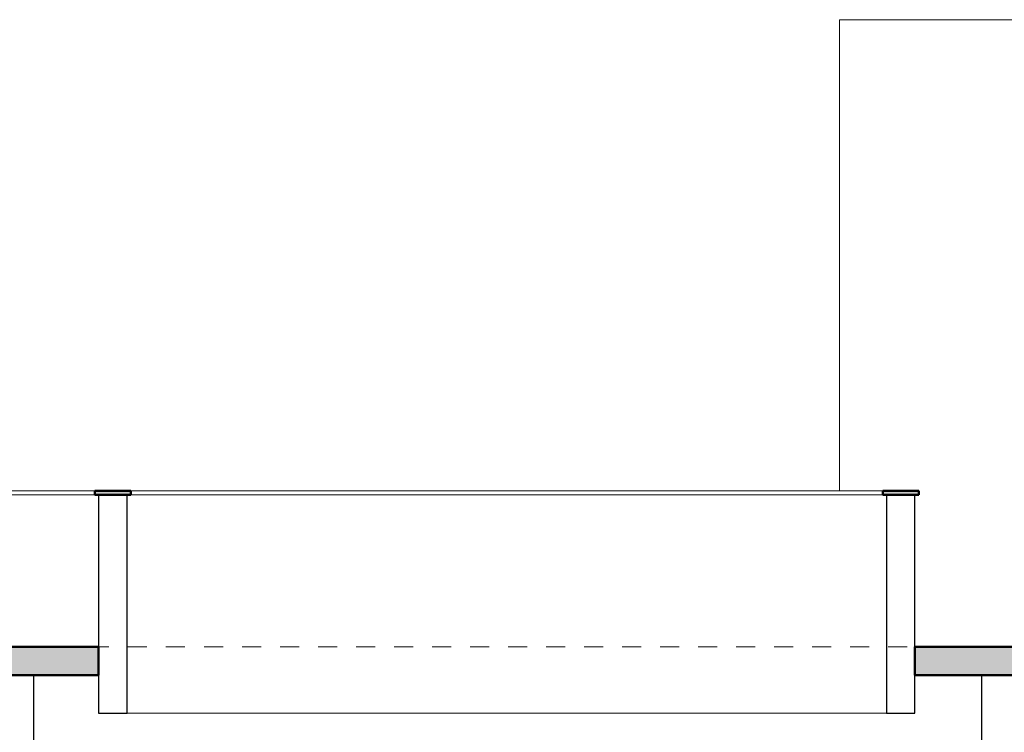
# Model space of a CAD drawing. Extents: x -2479 to 2832, y -202 to 3374.
# Drawn here: x -391 to -386, y -4 to 0 of the extents above; entities that cross this region are included whole.
import ezdxf

# ---------------------------------------------------------------- set-up
doc = ezdxf.new("R2010")
doc.units = 0
doc.linetypes.add('210505-TJBA_JEFS_BASE_PL_PE_01-01_R00$0$Centro _1_', pattern=[0.03175, 0.00635, -0.004763, 0.015875, -0.004763])
for name, color, linetype, lineweight in [('210505-TJBA_JEFS_BASE_PL_PE_01-01_R00$0$Cut Pattern-2', 7, 'Continuous', 9), ('210505-TJBA_JEFS_BASE_PL_PE_01-01_R00$0$Cut Pattern-3', 7, 'Continuous', 9), ('210505-TJBA_JEFS_BASE_PL_PE_01-01_R00$0$Floors', 7, 'Continuous', 9), ('210505-TJBA_JEFS_BASE_PL_PE_01-01_R00$0$Floors-1', 7, 'Continuous', 50), ('210505-TJBA_JEFS_BASE_PL_PE_01-01_R00$0$Levels-2', 7, '210505-TJBA_JEFS_BASE_PL_PE_01-01_R00$0$Centro _1_', 9), ('210505-TJBA_JEFS_BASE_PL_PE_01-01_R00$0$Walls', 7, 'Continuous', 9), ('210505-TJBA_JEFS_BASE_PL_PE_01-01_R00$0$Walls-1', 7, 'Continuous', 25)]:
    doc.layers.add(name, color=color, linetype=linetype, lineweight=lineweight)
doc.layers.add('HIDRANTE', color=240, linetype='Continuous')

# ---------------------------------------------------------------- blocks, each defined once
blk = doc.blocks.new('210505-TJBA_JEFS_BASE_PL_PE_01-01_R00')
at = {"layer": '210505-TJBA_JEFS_BASE_PL_PE_01-01_R00$0$Cut Pattern-2'}
h = blk.add_hatch(dxfattribs=at)
h.set_pattern_fill('FP_1', color=256, style=0, pattern_type=2)
h.set_pattern_definition([(50, (-381.8601, -4.2842), (0.694526, -0.060614), [0.073, -0.798]), (355, (-381.8601, -4.2842), (-0.134108, 0.727457), [0.058, -0.639]), (100.451, (-381.8021, -4.2892), (0.560178, 0.66769), [0.062, -0.679]), (46.184, (-381.8601, -4.0912), (1.032376, -0.16043), [0.109, -1.198]), (96.636, (-381.7741, -4.1042), (0.904106, 0.942796), [0.093, -1.018]), (351.184, (-381.8601, -4.0912), (0.90414, 0.942566), [0.087, -0.958]), (21, (-381.7631, -4.1392), (0.57806, -0.389727), [0.073, -0.798]), (326, (-381.7631, -4.1392), (0.235384, 0.701265), [0.058, -0.639]), (71.451, (-381.7151, -4.1722), (0.813645, 0.312395), [0.062, -0.679]), (37.5, (-381.86008, -4.28417), (0.0116646, 0.3215477), [0.003, -0.628, 0.003, -0.646, -0.641]), (37.5, (-381.86008, -4.28417), (0.0116646, 0.3215477), [-1.279, 0.003, -0.639]), (7.5, (-381.8601, -4.28417), (0.254385, 0.3814674), [0.003, -0.367, 0.003, -0.614, -0.244]), (7.5, (-381.8601, -4.28417), (0.254385, 0.3814674), [-0.986, 0.003, -0.242]), (327.5, (-382.07508, -4.28417), (0.5161566, -0.0217345), [0.003, -0.239, 0.003, -0.752, -1.002]), (327.5, (-382.07508, -4.28417), (0.5161566, -0.0217345), [-0.997, 0.003, -0.999]), (317.5, (-382.1721, -4.28417), (0.564827, 0.0968545), [0.003, -0.312, 0.003, -0.499, -0.711]), (317.5, (-382.1721, -4.28417), (0.564827, 0.0968545), [-0.816, 0.003, -0.709])])
h.paths.add_polyline_path([(-381.8598, -3.7572), (-371.5117, -3.7572), (-371.5117, -3.6072), (-386.2117, -3.6072), (-386.2117, -3.7572), (-385.0801, -3.7572)])
h.paths.add_polyline_path([(-358.6117, -3.7572), (-358.6117, -3.6072), (-367.2117, -3.6072), (-367.2117, -3.7572), (-362.5379, -3.7572)])
h.paths.add_polyline_path([(-401.1817, -3.7572), (-390.5084, -3.7572), (-390.5084, -3.6072), (-405.2484, -3.6072), (-405.2484, -3.7572)])
at = {"layer": '210505-TJBA_JEFS_BASE_PL_PE_01-01_R00$0$Cut Pattern-3'}
h = blk.add_hatch(color=256, dxfattribs=at)
h.paths.add_polyline_path([(-358.4417, -2.8072), (-358.4417, -2.7872), (-358.6317, -2.7872), (-358.6317, -2.8072)])
h.paths.add_polyline_path([(-405.2284, -2.8072), (-405.2284, -2.7872), (-405.4184, -2.7872), (-405.4184, -2.8072)])
h.paths.add_polyline_path([(-390.3384, -2.8072), (-390.3384, -2.7872), (-390.5284, -2.7872), (-390.5284, -2.8072)])
h.paths.add_polyline_path([(-367.1917, -2.8072), (-367.1917, -2.7872), (-367.3817, -2.7872), (-367.3817, -2.8072)])
h.paths.add_polyline_path([(-386.1917, -2.8072), (-386.1917, -2.7872), (-386.3817, -2.7872), (-386.3817, -2.8072)])
h.paths.add_polyline_path([(-371.3417, -2.8072), (-371.3417, -2.7872), (-371.5317, -2.7872), (-371.5317, -2.8072)])
at = {"layer": '210505-TJBA_JEFS_BASE_PL_PE_01-01_R00$0$Floors'}
for p, q in [((-405.2284, -2.7872), (-390.5284, -2.7872)), ((-390.3384, -2.7872), (-386.3817, -2.7872)), ((-390.5284, -2.8072), (-405.2284, -2.8072)), ((-386.3817, -2.8072), (-390.3384, -2.8072))]:
    blk.add_line(p, q, dxfattribs=at)
at = {"layer": '210505-TJBA_JEFS_BASE_PL_PE_01-01_R00$0$Floors-1'}
for p, q in [((-390.3384, -2.7872), (-390.5284, -2.7872)), ((-390.5284, -2.7872), (-390.5284, -2.8072)), ((-390.3384, -2.8072), (-390.3384, -2.7872)), ((-386.1917, -2.7872), (-386.3817, -2.7872)), ((-386.3817, -2.7872), (-386.3817, -2.8072)), ((-386.1917, -2.8072), (-386.1917, -2.7872)), ((-390.5284, -2.8072), (-390.3384, -2.8072)), ((-386.3817, -2.8072), (-386.1917, -2.8072)), ((-390.5084, -3.6072), (-405.2484, -3.6072)), ((-390.5084, -3.7572), (-390.5084, -3.6072)), ((-371.5117, -3.6072), (-386.2117, -3.6072)), ((-386.2117, -3.6072), (-386.2117, -3.7572)), ((-405.2484, -3.7572), (-390.5084, -3.7572)), ((-386.2117, -3.7572), (-371.5117, -3.7572))]:
    blk.add_line(p, q, dxfattribs=at)
at = {"layer": '210505-TJBA_JEFS_BASE_PL_PE_01-01_R00$0$Levels-2'}
blk.add_line((-408.3534, -3.6072), (-354.1776, -3.6072), dxfattribs=at)
at = {"layer": '210505-TJBA_JEFS_BASE_PL_PE_01-01_R00$0$Walls'}
for p, q in [((-379.3617, -0.3072), (-386.6082, -0.3072)), ((-386.6082, -0.3072), (-386.6082, -2.7872)), ((-390.3584, -3.9572), (-386.3617, -3.9572))]:
    blk.add_line(p, q, dxfattribs=at)
at = {"layer": '210505-TJBA_JEFS_BASE_PL_PE_01-01_R00$0$Walls-1'}
for p, q in [((-390.5084, -2.8072), (-390.5084, -3.9572)), ((-390.3584, -3.9572), (-390.3584, -2.8072)), ((-386.3617, -2.8072), (-386.3617, -3.9572)), ((-386.2117, -3.9572), (-386.2117, -2.8072)), ((-390.8484, -7.6572), (-390.8484, -3.7572)), ((-385.8617, -3.7572), (-385.8617, -4.6572)), ((-390.5084, -3.9572), (-390.3584, -3.9572)), ((-386.3617, -3.9572), (-386.2117, -3.9572))]:
    blk.add_line(p, q, dxfattribs=at)

msp = doc.modelspace()

# ---------------------------------------------------------------- block references
at = {"layer": 'HIDRANTE', "ltscale": 5}
msp.add_blockref('210505-TJBA_JEFS_BASE_PL_PE_01-01_R00', (0, -0.0061), dxfattribs=at)

doc.saveas('drawing.dxf')
